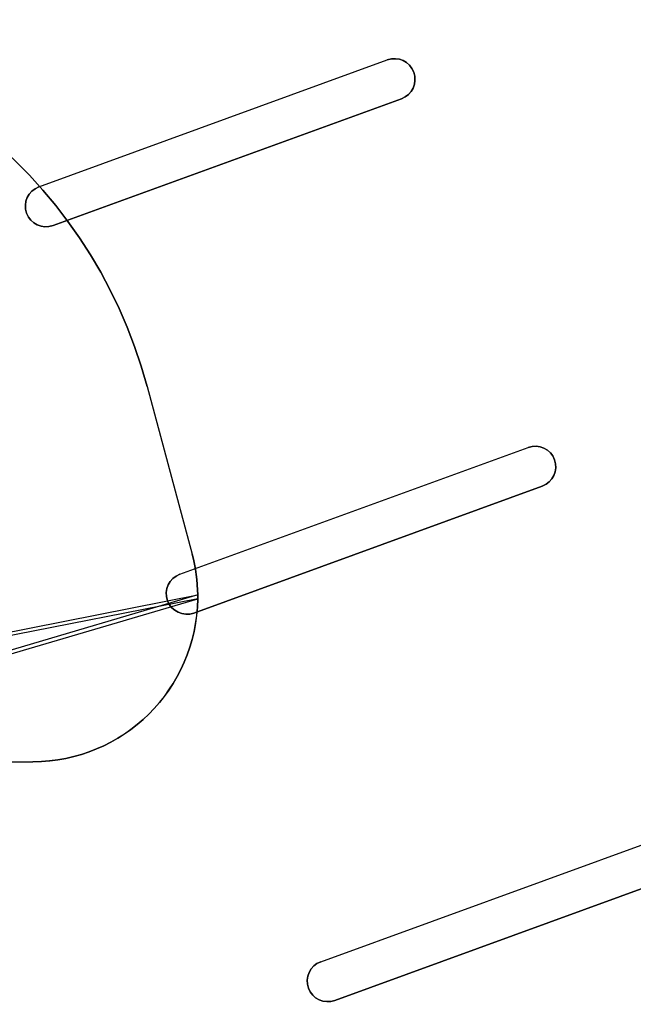
# Model space of a CAD drawing. Extents: x -2.7 to 21.2, y -12.5 to 10.3.
# Drawn here: x 6.5 to 8.4, y -1.4 to 1.6 of the extents above; entities that cross this region are included whole.
import ezdxf

# ---------------------------------------------------------------- set-up
doc = ezdxf.new("R2010")
doc.units = 0
doc.header["$MEASUREMENT"] = 0
doc.layers.add('1', color=7, linetype='Continuous')

# ---------------------------------------------------------------- blocks, each defined once
blk = doc.blocks.new('V10290MQ_225SPOOL_07_MODEL')
at = {"layer": '1', "color": 7, "linetype": 'Continuous'}
for p, q in [((1.695, 0.8882, 2.1599), (1.695, 0.8882, 2.2401)), ((1.695, 0.8882, 2.2401), (1.8314, 0.3794, 2.2445)), ((1.695, 0.8882, 2.1599), (1.8314, 0.3794, 2.1555)), ((1.8314, 0.3794, 2.2445), (1.8314, 0.3794, 2.1555)), ((1.0011, 0.0895, 2.247), (1.8484, 0.2556, 2.2456)), ((1.8484, 0.2444, 2.2454), (1.0025, 0.0787, 2.2469)), ((1.0049, -0.0042, 2.1524), (1.8484, 0.2443, 2.1546)), ((1.8484, 0.2557, 2.1544), (1.005, 0.0072, 2.1522)), ((0.9733, -0.25, 2.1601), (1.3484, -0.25, 2.1648)), ((1.0259, -0.25, 2.2355), (1.3484, -0.25, 2.2328)), ((1.3484, -0.25, 2.1648), (1.3484, -0.25, 2.2328))]:
    blk.add_line(p, q, dxfattribs=at)
at = {"layer": '1', "color": 7, "linetype": 'Continuous', "extrusion": (0, 0.008727, 0.999962)}
for centre, major_axis, start_param, end_param in [((0.2461, 0.5, 2.2435), (0, 1.5, -0.0131), 4.974188, 6.283185), ((1.3484, 0.25, 2.2456), (0, -0.5, 0.0044), 1.581902, 1.832596)]:
    blk.add_ellipse(centre, major_axis=major_axis, ratio=0.999962, start_param=start_param, end_param=end_param, dxfattribs=at)
at = {"layer": '1', "color": 7, "linetype": 'Continuous', "extrusion": (0, 0.008727, -0.999962)}
for centre, major_axis, start_param, end_param in [((0.2461, 0.5, 2.1565), (0, -1.5, -0.0131), 3.141593, 4.45059), ((1.3484, 0.25, 2.1544), (0, 0.5, 0.0044), 1.308997, 1.559442)]:
    blk.add_ellipse(centre, major_axis=major_axis, ratio=0.999962, start_param=start_param, end_param=end_param, dxfattribs=at)
at = {"layer": '1', "color": 7, "linetype": 'Continuous', "extrusion": (0.008389, -0.034085, 0.999384)}
blk.add_ellipse((1.3484, 0.25, 2.2498), major_axis=(-0.1195, 0.4855, 0.0176), ratio=0.999384, start_param=2.900266, end_param=4.45994, dxfattribs=at)
at = {"layer": '1', "color": 7, "linetype": 'Continuous', "extrusion": (0.01233, -0.033121, -0.999375)}
blk.add_ellipse((1.3484, 0.25, 2.1482), major_axis=(0.1744, -0.4686, 0.0177), ratio=0.999375, start_param=5.080152, end_param=6.639562, dxfattribs=at)
at = {"layer": '1', "color": 7, "linetype": 'Continuous'}
for points in [[(1.8484, 0.2443, 2.1546), (1.8484, 0.2557, 2.1544)], [(1.8484, 0.2556, 2.2456), (1.8484, 0.2444, 2.2454)]]:
    blk.add_open_spline(points, degree=1, dxfattribs=at)
blk = doc.blocks.new('V10290MJ__9RU_HORIZMGR_06_R02')
at = {"layer": '1', "color": 11, "linetype": 'Continuous'}
for p, q in [((6.2375, 7.0625, 0.064), (7.3625, 7.0625, 0.064)), ((6.2375, 7.0625), (7.3625, 7.0625)), ((6.2375, 7.0625), (6.2375, 7.0625, 0.064)), ((7.3625, 7.0625), (7.3625, 7.0625, 0.064)), ((7.3625, 6.9375), (6.2375, 6.9375)), ((6.2375, 6.9375, 0.064), (7.3625, 6.9375, 0.064)), ((6.2375, 6.9375), (6.2375, 6.9375, 0.064)), ((7.3625, 6.9375), (7.3625, 6.9375, 0.064)), ((6.2375, 5.8125), (7.3625, 5.8125)), ((6.2375, 5.8125), (6.2375, 5.8125, 0.064)), ((6.2375, 5.8125, 0.064), (7.3625, 5.8125, 0.064)), ((7.3625, 5.8125), (7.3625, 5.8125, 0.064)), ((6.2375, 5.6875), (6.2375, 5.6875, 0.064)), ((6.2375, 5.6875, 0.064), (7.3625, 5.6875, 0.064)), ((7.3625, 5.6875), (6.2375, 5.6875)), ((7.3625, 5.6875), (7.3625, 5.6875, 0.064)), ((6.2375, 4.5625), (7.3625, 4.5625)), ((6.2375, 4.5625, 0.064), (7.3625, 4.5625, 0.064)), ((6.2375, 4.5625), (6.2375, 4.5625, 0.064)), ((6.2375, 4.4375, 0.064), (7.3625, 4.4375, 0.064)), ((6.2375, 4.4375), (6.2375, 4.4375, 0.064)), ((7.3625, 4.4375), (6.2375, 4.4375))]:
    blk.add_line(p, q, dxfattribs=at)
at = {"layer": '1', "color": 11, "linetype": 'Continuous', "extrusion": (0, 0, -1)}
for centre, start, end in [((-6.2375, 7), 270, 450), ((-7.3625, 7), 90, 270), ((-6.2375, 5.75), 270, 450), ((-7.3625, 5.75), 90, 270), ((-6.2375, 4.5), 270, 450)]:
    blk.add_arc(centre, 0.0625, start, end, dxfattribs=at)
at = {"layer": '1', "color": 11, "linetype": 'Continuous'}
for centre, start, end in [((6.2375, 7, 0.064), 90, 270), ((7.3625, 7, 0.064), 270, 450), ((6.2375, 5.75, 0.064), 90, 270), ((7.3625, 5.75, 0.064), 270, 450), ((6.2375, 4.5, 0.064), 90, 270)]:
    blk.add_arc(centre, 0.0625, start, end, dxfattribs=at)
blk = doc.blocks.new('V10290AQ_9RU_HORMGR_ASSY_0_R01')
at = {"layer": '1', "color": 6, "linetype": 'Continuous'}
blk.add_blockref('V10290MJ__9RU_HORIZMGR_06_R02', (1.378271, 1.290965, -0.087306), dxfattribs=at)
at = {"layer": '1', "color": 6, "linetype": 'Continuous', "rotation": 340.012}
blk.add_blockref('V10290MQ_225SPOOL_07_MODEL', (5.820827, 7.417536, -0.023306), dxfattribs=at)

msp = doc.modelspace()

# ---------------------------------------------------------------- block references
at = {"layer": '1', "color": 3, "linetype": 'Continuous', "rotation": 20}
msp.add_blockref('V10290AQ_9RU_HORMGR_ASSY_0_R01', (2.2744, -9.3657, 3.5334), dxfattribs=at)

doc.saveas('drawing.dxf')
